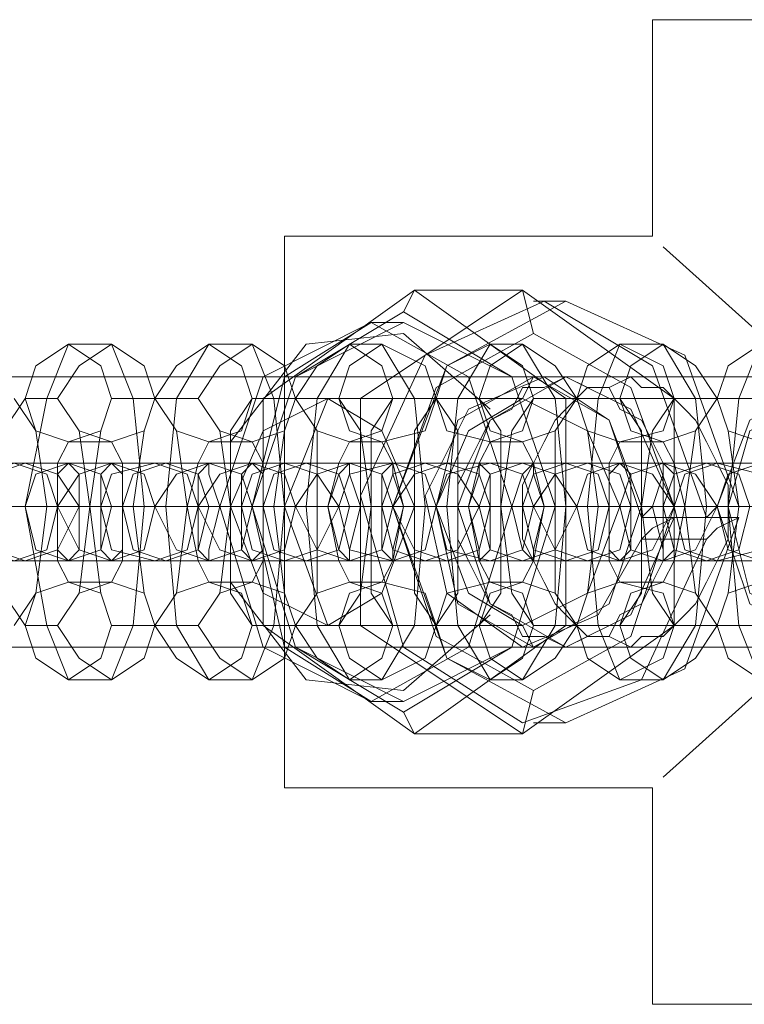
# Model space of a CAD drawing. Units: millimetres. Extents: x 37 to 7517, y 64 to 7548.
# Drawn here: x 3535 to 3579, y 3776 to 3836 of the extents above; entities that cross this region are included whole.
import ezdxf

# ---------------------------------------------------------------- set-up
doc = ezdxf.new("R2010")
doc.units = ezdxf.units.MM

# ---------------------------------------------------------------- blocks, each defined once
blk = doc.blocks.new('WMF0')
at = {"color": 7, "lineweight": 0}
for points in [[(10904.331, -5961.81), (10909.685, -5961.81), (10921.731, -5961.81), (10933.778, -5961.81), (10938.463, -5961.81)], [(10933.778, -5961.81), (10921.731, -5961.81), (10909.685, -5961.81), (10904.331, -5961.81)], [(10904.331, -5961.81), (10904.331, -5975.196)], [(10881.576, -6009.328), (10881.576, -6004.643), (10881.576, -5991.927), (10881.576, -5979.881), (10881.576, -5975.196)], [(10904.331, -5975.196), (10881.576, -5975.196)], [(10921.731, -5991.927), (10911.693, -5981.888), (10905, -5975.865)], [(10881.576, -5979.881), (10881.576, -5991.927), (10881.576, -6004.643), (10881.576, -6009.328)], [(10868.19, -6002.636), (10866.852, -5999.289), (10865.513, -5991.927), (10866.852, -5985.235), (10868.19, -5981.888)], [(10868.19, -5981.888), (10870.867, -5981.888)], [(10870.867, -5981.888), (10872.206, -5985.235), (10872.875, -5991.927), (10872.206, -5999.289), (10870.867, -6002.636)], [(10876.891, -6002.636), (10874.883, -5999.289), (10874.214, -5991.927), (10874.883, -5985.235), (10876.891, -5981.888)], [(10876.891, -5981.888), (10879.568, -5981.888)], [(10879.568, -5981.888), (10880.906, -5985.235), (10881.576, -5991.927), (10880.906, -5999.289), (10879.568, -6002.636)], [(10885.591, -6002.636), (10883.583, -5999.289), (10882.914, -5991.927), (10883.583, -5985.235), (10885.591, -5981.888)], [(10885.591, -5981.888), (10887.599, -5981.888)], [(10887.599, -5981.888), (10889.607, -5985.235), (10890.276, -5991.927), (10889.607, -5999.289), (10887.599, -6002.636)], [(10894.292, -6002.636), (10892.284, -5999.289), (10891.615, -5991.927), (10892.284, -5985.235), (10894.292, -5981.888)], [(10894.292, -5981.888), (10896.299, -5981.888)], [(10896.299, -5981.888), (10898.307, -5985.235), (10898.976, -5991.927), (10898.307, -5999.289), (10896.299, -6002.636)], [(10902.323, -6002.636), (10900.984, -5999.289), (10900.315, -5991.927), (10900.984, -5985.235), (10902.323, -5981.888)], [(10902.323, -5981.888), (10905, -5981.888)], [(10905, -5981.888), (10907.008, -5985.235), (10907.677, -5991.927), (10907.008, -5999.289), (10905, -6002.636)], [(10911.023, -6002.636), (10909.685, -5999.289), (10909.015, -5991.927), (10909.685, -5985.235), (10911.023, -5981.888)], [(10865.513, -5999.289), (10864.175, -5997.281), (10863.505, -5991.927), (10864.175, -5987.242), (10865.513, -5985.235)], [(10864.844, -5985.235), (10866.183, -5987.242), (10866.852, -5991.927), (10866.183, -5997.281), (10864.844, -5999.289)], [(10865.513, -5985.235), (10867.521, -5985.235)], [(10867.521, -5985.235), (10868.86, -5987.242), (10869.529, -5991.927), (10868.86, -5997.281), (10867.521, -5999.289)], [(10870.867, -5999.289), (10870.198, -5997.281), (10869.529, -5991.927), (10870.198, -5987.242), (10870.867, -5985.235)], [(10870.867, -5985.235), (10873.544, -5985.235)], [(10873.544, -5999.289), (10872.875, -5997.281), (10872.206, -5991.927), (10872.875, -5987.242), (10873.544, -5985.235)], [(10873.544, -5985.235), (10876.221, -5985.235)], [(10873.544, -5985.235), (10874.883, -5987.242), (10875.552, -5991.927), (10874.883, -5997.281), (10873.544, -5999.289)], [(10876.221, -5985.235), (10877.56, -5987.242), (10878.229, -5991.927), (10877.56, -5997.281), (10876.221, -5999.289)], [(10879.568, -5999.289), (10878.229, -5997.281), (10878.229, -5991.927), (10878.229, -5987.242), (10879.568, -5985.235)], [(10879.568, -5985.235), (10882.245, -5985.235)], [(10882.245, -5999.289), (10881.576, -5997.281), (10880.906, -5991.927), (10881.576, -5987.242), (10882.245, -5985.235)], [(10882.245, -5985.235), (10883.583, -5987.242), (10883.583, -5991.927), (10883.583, -5997.281), (10882.245, -5999.289)], [(10882.245, -5985.235), (10884.922, -5985.235)], [(10884.922, -5985.235), (10886.26, -5987.242), (10886.93, -5991.927), (10886.26, -5997.281), (10884.922, -5999.289)], [(10888.268, -5999.289), (10886.93, -5997.281), (10886.93, -5991.927), (10886.93, -5987.242), (10888.268, -5985.235)], [(10888.268, -5985.235), (10890.945, -5985.235)], [(10890.945, -5999.289), (10889.607, -5997.281), (10889.607, -5991.927), (10889.607, -5987.242), (10890.945, -5985.235)], [(10890.945, -5985.235), (10893.622, -5985.235)], [(10890.945, -5985.235), (10892.284, -5987.242), (10892.284, -5991.927), (10892.284, -5997.281), (10890.945, -5999.289)], [(10893.622, -5985.235), (10894.961, -5987.242), (10894.961, -5991.927), (10894.961, -5997.281), (10893.622, -5999.289)], [(10896.969, -5999.289), (10895.63, -5997.281), (10894.961, -5991.927), (10895.63, -5987.242), (10896.969, -5985.235)], [(10896.969, -5985.235), (10899.646, -5985.235)], [(10899.646, -5999.289), (10898.307, -5997.281), (10898.307, -5991.927), (10898.307, -5987.242), (10899.646, -5985.235)], [(10899.646, -5985.235), (10900.315, -5987.242), (10900.984, -5991.927), (10900.315, -5997.281), (10899.646, -5999.289)], [(10899.646, -5985.235), (10902.323, -5985.235)], [(10902.323, -5985.235), (10903.661, -5987.242), (10903.661, -5991.927), (10903.661, -5997.281), (10902.323, -5999.289)], [(10905.669, -5999.289), (10904.331, -5997.281), (10903.661, -5991.927), (10904.331, -5987.242), (10905.669, -5985.235)], [(10905.669, -5985.235), (10908.346, -5985.235)], [(10908.346, -5999.289), (10907.008, -5997.281), (10906.338, -5991.927), (10907.008, -5987.242), (10908.346, -5985.235)], [(10908.346, -5985.235), (10911.023, -5985.235)], [(10908.346, -5985.235), (10909.015, -5987.242), (10909.685, -5991.927), (10909.015, -5997.281), (10908.346, -5999.289)], [(10868.19, -5996.612), (10867.521, -5995.274), (10867.521, -5991.927), (10867.521, -5989.25), (10868.19, -5987.912)], [(10868.19, -5987.912), (10870.867, -5987.912)], [(10870.867, -5987.912), (10871.537, -5989.25), (10871.537, -5991.927), (10871.537, -5995.274), (10870.867, -5996.612)], [(10876.891, -5996.612), (10876.221, -5995.274), (10875.552, -5991.927), (10876.221, -5989.25), (10876.891, -5987.912)], [(10876.891, -5987.912), (10879.568, -5987.912)], [(10879.568, -5987.912), (10880.237, -5989.25), (10880.237, -5991.927), (10880.237, -5995.274), (10879.568, -5996.612)], [(10885.591, -5996.612), (10884.922, -5995.274), (10884.253, -5991.927), (10884.922, -5989.25), (10885.591, -5987.912)], [(10885.591, -5987.912), (10887.599, -5987.912)], [(10887.599, -5987.912), (10888.268, -5989.25), (10888.938, -5991.927), (10888.268, -5995.274), (10887.599, -5996.612)], [(10894.292, -5996.612), (10893.622, -5995.274), (10892.953, -5991.927), (10893.622, -5989.25), (10894.292, -5987.912)], [(10894.292, -5987.912), (10896.299, -5987.912)], [(10896.299, -5987.912), (10896.969, -5989.25), (10897.638, -5991.927), (10896.969, -5995.274), (10896.299, -5996.612)], [(10902.323, -5996.612), (10901.654, -5995.274), (10901.654, -5991.927), (10901.654, -5989.25), (10902.323, -5987.912)], [(10902.323, -5987.912), (10905, -5987.912)], [(10905, -5987.912), (10905.669, -5989.25), (10906.338, -5991.927), (10905.669, -5995.274), (10905, -5996.612)], [(10856.813, -5989.25), (10858.151, -5989.25), (10862.167, -5989.25), (10867.521, -5989.25), (10870.867, -5989.25)], [(10873.544, -5989.25), (10872.206, -5989.25), (10868.19, -5989.25), (10862.836, -5989.25), (10859.49, -5989.25)], [(10865.513, -5989.25), (10866.183, -5989.25), (10870.867, -5989.25), (10876.221, -5989.25), (10879.568, -5989.25)], [(10868.19, -5989.25), (10865.513, -5989.25)], [(10881.576, -5989.25), (10880.906, -5989.25), (10876.891, -5989.25), (10871.537, -5989.25), (10868.19, -5989.25)], [(10870.867, -5989.25), (10873.544, -5989.25)], [(10874.214, -5989.25), (10874.883, -5989.25), (10879.568, -5989.25), (10884.922, -5989.25), (10888.268, -5989.25)], [(10876.891, -5989.25), (10874.214, -5989.25)], [(10890.276, -5989.25), (10889.607, -5989.25), (10885.591, -5989.25), (10880.237, -5989.25), (10876.891, -5989.25)], [(10879.568, -5989.25), (10881.576, -5989.25)], [(10882.914, -5989.25), (10883.583, -5989.25), (10888.268, -5989.25), (10893.622, -5989.25), (10896.299, -5989.25)], [(10885.591, -5989.25), (10882.914, -5989.25)], [(10882.914, -5989.25), (10883.583, -5989.25), (10888.268, -5989.25), (10893.622, -5989.25), (10896.299, -5989.25)], [(10885.591, -5989.25), (10882.914, -5989.25)], [(10898.976, -5989.25), (10898.307, -5989.25), (10893.622, -5989.25), (10888.268, -5989.25), (10885.591, -5989.25)], [(10898.976, -5989.25), (10898.307, -5989.25), (10893.622, -5989.25), (10888.268, -5989.25), (10885.591, -5989.25)], [(10888.268, -5989.25), (10890.276, -5989.25)], [(10891.615, -5989.25), (10892.284, -5989.25), (10896.969, -5989.25), (10901.654, -5989.25), (10905, -5989.25)], [(10894.292, -5989.25), (10891.615, -5989.25)], [(10907.677, -5989.25), (10907.008, -5989.25), (10902.323, -5989.25), (10896.969, -5989.25), (10894.292, -5989.25)], [(10896.299, -5989.25), (10898.976, -5989.25)], [(10896.299, -5989.25), (10898.976, -5989.25)], [(10900.315, -5989.25), (10900.984, -5989.25), (10905, -5989.25), (10910.354, -5989.25), (10913.7, -5989.25)], [(10902.323, -5989.25), (10900.315, -5989.25)], [(10916.377, -5989.25), (10915.708, -5989.25), (10911.023, -5989.25), (10905.669, -5989.25), (10902.323, -5989.25)], [(10905, -5989.25), (10907.677, -5989.25)], [(10908.346, -5989.25), (10909.685, -5989.25), (10913.7, -5989.25), (10919.054, -5989.25), (10922.401, -5989.25)], [(10911.023, -5989.25), (10908.346, -5989.25)], [(10867.521, -5991.927), (10866.183, -5991.927), (10860.159, -5991.927), (10852.797, -5991.927), (10848.112, -5991.927)], [(10854.136, -5991.927), (10855.474, -5991.927), (10861.498, -5991.927), (10868.86, -5991.927), (10873.544, -5991.927)], [(10876.221, -5991.927), (10874.883, -5991.927), (10868.86, -5991.927), (10861.498, -5991.927), (10856.813, -5991.927)], [(10860.159, -5991.927), (10862.836, -5991.927), (10866.183, -5991.927), (10867.521, -5991.927)], [(10866.852, -5991.927), (10866.183, -5991.927), (10863.505, -5991.927), (10861.498, -5991.927), (10860.828, -5991.927)], [(10861.498, -5991.927), (10863.505, -5991.927), (10866.183, -5991.927), (10866.852, -5991.927)], [(10870.198, -5991.927), (10869.529, -5991.927), (10867.521, -5991.927), (10864.175, -5991.927), (10862.167, -5991.927)], [(10862.836, -5991.927), (10864.175, -5991.927), (10870.198, -5991.927), (10877.56, -5991.927), (10882.245, -5991.927)], [(10865.513, -5991.927), (10862.836, -5991.927)], [(10863.505, -5991.927), (10864.175, -5991.927), (10866.852, -5991.927), (10868.86, -5991.927), (10869.529, -5991.927)], [(10868.86, -5991.927), (10866.852, -5991.927), (10864.175, -5991.927), (10863.505, -5991.927)], [(10864.844, -5991.927), (10867.521, -5991.927)], [(10884.922, -5991.927), (10883.583, -5991.927), (10877.56, -5991.927), (10869.529, -5991.927), (10865.513, -5991.927)], [(10867.521, -5991.927), (10870.198, -5991.927)], [(10868.86, -5991.927), (10871.537, -5991.927), (10874.883, -5991.927), (10876.221, -5991.927)], [(10870.867, -5991.927), (10868.86, -5991.927)], [(10875.552, -5991.927), (10874.214, -5991.927), (10872.206, -5991.927), (10870.198, -5991.927), (10869.529, -5991.927)], [(10870.198, -5991.927), (10872.206, -5991.927), (10874.214, -5991.927), (10875.552, -5991.927)], [(10878.899, -5991.927), (10878.229, -5991.927), (10876.221, -5991.927), (10872.875, -5991.927), (10870.867, -5991.927)], [(10871.537, -5991.927), (10872.206, -5991.927), (10878.899, -5991.927), (10886.26, -5991.927), (10890.945, -5991.927)], [(10873.544, -5991.927), (10871.537, -5991.927)], [(10872.206, -5991.927), (10872.875, -5991.927), (10874.883, -5991.927), (10877.56, -5991.927), (10878.229, -5991.927)], [(10877.56, -5991.927), (10874.883, -5991.927), (10872.875, -5991.927), (10872.206, -5991.927)], [(10893.622, -5991.927), (10892.284, -5991.927), (10886.26, -5991.927), (10878.229, -5991.927), (10873.544, -5991.927)], [(10873.544, -5991.927), (10876.221, -5991.927)], [(10876.221, -5991.927), (10878.899, -5991.927)], [(10876.891, -5991.927), (10877.56, -5991.927), (10880.237, -5991.927), (10882.914, -5991.927), (10884.922, -5991.927)], [(10879.568, -5991.927), (10876.891, -5991.927)], [(10884.253, -5991.927), (10882.914, -5991.927), (10880.906, -5991.927), (10878.899, -5991.927), (10878.229, -5991.927)], [(10878.899, -5991.927), (10880.906, -5991.927), (10882.914, -5991.927), (10884.253, -5991.927)], [(10887.599, -5991.927), (10886.93, -5991.927), (10884.253, -5991.927), (10881.576, -5991.927), (10879.568, -5991.927)], [(10880.237, -5991.927), (10880.906, -5991.927), (10887.599, -5991.927), (10894.961, -5991.927), (10899.646, -5991.927)], [(10882.245, -5991.927), (10880.237, -5991.927)], [(10880.237, -5991.927), (10880.906, -5991.927), (10887.599, -5991.927), (10894.961, -5991.927), (10899.646, -5991.927)], [(10882.245, -5991.927), (10880.237, -5991.927)], [(10880.906, -5991.927), (10881.576, -5991.927), (10883.583, -5991.927), (10885.591, -5991.927), (10886.93, -5991.927)], [(10885.591, -5991.927), (10883.583, -5991.927), (10881.576, -5991.927), (10880.906, -5991.927)], [(10921.731, -5991.927), (10881.576, -5991.927)], [(10921.731, -5991.927), (10881.576, -5991.927)], [(10901.654, -5991.927), (10900.984, -5991.927), (10894.292, -5991.927), (10886.93, -5991.927), (10882.245, -5991.927)], [(10901.654, -5991.927), (10900.984, -5991.927), (10894.292, -5991.927), (10886.93, -5991.927), (10882.245, -5991.927)], [(10882.245, -5991.927), (10884.922, -5991.927)], [(10884.922, -5991.927), (10887.599, -5991.927)], [(10885.591, -5991.927), (10886.26, -5991.927), (10888.938, -5991.927), (10891.615, -5991.927), (10893.622, -5991.927)], [(10888.268, -5991.927), (10885.591, -5991.927)], [(10885.591, -5991.927), (10886.26, -5991.927), (10888.938, -5991.927), (10891.615, -5991.927), (10893.622, -5991.927)], [(10888.268, -5991.927), (10885.591, -5991.927)], [(10892.284, -5991.927), (10891.615, -5991.927), (10889.607, -5991.927), (10887.599, -5991.927), (10886.26, -5991.927)], [(10887.599, -5991.927), (10889.607, -5991.927), (10891.615, -5991.927), (10892.284, -5991.927)], [(10888.268, -5991.927), (10889.607, -5991.927), (10895.63, -5991.927), (10903.661, -5991.927), (10908.346, -5991.927)], [(10890.945, -5991.927), (10888.268, -5991.927)], [(10896.299, -5991.927), (10895.63, -5991.927), (10892.953, -5991.927), (10890.276, -5991.927), (10888.268, -5991.927)], [(10896.299, -5991.927), (10895.63, -5991.927), (10892.953, -5991.927), (10890.276, -5991.927), (10888.268, -5991.927)], [(10889.607, -5991.927), (10890.276, -5991.927), (10892.284, -5991.927), (10894.292, -5991.927), (10895.63, -5991.927)], [(10894.292, -5991.927), (10892.284, -5991.927), (10890.276, -5991.927), (10889.607, -5991.927)], [(10910.354, -5991.927), (10909.685, -5991.927), (10902.992, -5991.927), (10895.63, -5991.927), (10890.945, -5991.927)], [(10890.945, -5991.927), (10893.622, -5991.927)], [(10893.622, -5991.927), (10896.299, -5991.927)], [(10893.622, -5991.927), (10896.299, -5991.927)], [(10894.292, -5991.927), (10894.961, -5991.927), (10897.638, -5991.927), (10900.315, -5991.927), (10902.323, -5991.927)], [(10896.969, -5991.927), (10894.292, -5991.927)], [(10900.984, -5991.927), (10900.315, -5991.927), (10898.307, -5991.927), (10896.299, -5991.927), (10894.961, -5991.927)], [(10896.299, -5991.927), (10898.307, -5991.927), (10900.315, -5991.927), (10900.984, -5991.927)], [(10905, -5991.927), (10904.331, -5991.927), (10901.654, -5991.927), (10898.976, -5991.927), (10896.969, -5991.927)], [(10896.969, -5991.927), (10898.307, -5991.927), (10904.331, -5991.927), (10912.362, -5991.927), (10916.377, -5991.927)], [(10899.646, -5991.927), (10896.969, -5991.927)], [(10897.638, -5991.927), (10898.976, -5991.927), (10900.984, -5991.927), (10902.992, -5991.927), (10903.661, -5991.927)], [(10902.992, -5991.927), (10900.984, -5991.927), (10898.976, -5991.927), (10897.638, -5991.927)], [(10919.054, -5991.927), (10917.716, -5991.927), (10911.693, -5991.927), (10904.331, -5991.927), (10899.646, -5991.927)], [(10899.646, -5991.927), (10901.654, -5991.927)], [(10899.646, -5991.927), (10901.654, -5991.927)], [(10902.323, -5991.927), (10905, -5991.927)], [(10902.992, -5991.927), (10903.661, -5991.927), (10905.669, -5991.927), (10909.015, -5991.927), (10911.023, -5991.927)], [(10905.669, -5991.927), (10902.992, -5991.927)], [(10909.685, -5991.927), (10909.015, -5991.927), (10907.008, -5991.927), (10904.331, -5991.927), (10903.661, -5991.927)], [(10904.331, -5991.927), (10907.008, -5991.927), (10909.015, -5991.927), (10909.685, -5991.927)], [(10921.731, -5991.927), (10911.693, -6002.636), (10905, -6008.659)], [(10913.031, -5991.927), (10910.354, -5991.927), (10907.008, -5991.927), (10905.669, -5991.927)], [(10905.669, -5991.927), (10907.008, -5991.927), (10913.031, -5991.927), (10921.062, -5991.927), (10925.078, -5991.927)], [(10908.346, -5991.927), (10905.669, -5991.927)], [(10906.338, -5991.927), (10907.677, -5991.927), (10909.685, -5991.927), (10911.693, -5991.927), (10912.362, -5991.927)], [(10911.693, -5991.927), (10909.685, -5991.927), (10907.677, -5991.927), (10906.338, -5991.927)], [(10908.346, -5991.927), (10910.354, -5991.927)], [(10927.755, -5991.927), (10926.416, -5991.927), (10920.393, -5991.927), (10913.031, -5991.927), (10908.346, -5991.927)], [(10856.813, -5995.274), (10858.151, -5995.274), (10862.167, -5995.274), (10867.521, -5995.274), (10870.867, -5995.274)], [(10873.544, -5995.274), (10872.206, -5995.274), (10868.19, -5995.274), (10862.836, -5995.274), (10859.49, -5995.274)], [(10865.513, -5995.274), (10866.183, -5995.274), (10870.867, -5995.274), (10876.221, -5995.274), (10879.568, -5995.274)], [(10868.19, -5995.274), (10865.513, -5995.274)], [(10881.576, -5995.274), (10880.906, -5995.274), (10876.891, -5995.274), (10871.537, -5995.274), (10868.19, -5995.274)], [(10870.867, -5995.274), (10873.544, -5995.274)], [(10874.214, -5995.274), (10874.883, -5995.274), (10879.568, -5995.274), (10884.922, -5995.274), (10888.268, -5995.274)], [(10876.891, -5995.274), (10874.214, -5995.274)], [(10890.276, -5995.274), (10889.607, -5995.274), (10885.591, -5995.274), (10880.237, -5995.274), (10876.891, -5995.274)], [(10879.568, -5995.274), (10881.576, -5995.274)], [(10882.914, -5995.274), (10883.583, -5995.274), (10888.268, -5995.274), (10893.622, -5995.274), (10896.299, -5995.274)], [(10885.591, -5995.274), (10882.914, -5995.274)], [(10882.914, -5995.274), (10883.583, -5995.274), (10888.268, -5995.274), (10893.622, -5995.274), (10896.299, -5995.274)], [(10885.591, -5995.274), (10882.914, -5995.274)], [(10898.976, -5995.274), (10898.307, -5995.274), (10893.622, -5995.274), (10888.268, -5995.274), (10885.591, -5995.274)], [(10898.976, -5995.274), (10898.307, -5995.274), (10893.622, -5995.274), (10888.268, -5995.274), (10885.591, -5995.274)], [(10888.268, -5995.274), (10890.276, -5995.274)], [(10891.615, -5995.274), (10892.284, -5995.274), (10896.969, -5995.274), (10901.654, -5995.274), (10905, -5995.274)], [(10894.292, -5995.274), (10891.615, -5995.274)], [(10907.677, -5995.274), (10907.008, -5995.274), (10902.323, -5995.274), (10896.969, -5995.274), (10894.292, -5995.274)], [(10896.299, -5995.274), (10898.976, -5995.274)], [(10896.299, -5995.274), (10898.976, -5995.274)], [(10900.315, -5995.274), (10900.984, -5995.274), (10905, -5995.274), (10910.354, -5995.274), (10913.7, -5995.274)], [(10902.323, -5995.274), (10900.315, -5995.274)], [(10916.377, -5995.274), (10915.708, -5995.274), (10911.023, -5995.274), (10905.669, -5995.274), (10902.323, -5995.274)], [(10905, -5995.274), (10907.677, -5995.274)], [(10908.346, -5995.274), (10909.685, -5995.274), (10913.7, -5995.274), (10919.054, -5995.274), (10922.401, -5995.274)], [(10911.023, -5995.274), (10908.346, -5995.274)], [(10870.867, -5996.612), (10868.19, -5996.612)], [(10879.568, -5996.612), (10876.891, -5996.612)], [(10887.599, -5996.612), (10885.591, -5996.612)], [(10896.299, -5996.612), (10894.292, -5996.612)], [(10905, -5996.612), (10902.323, -5996.612)], [(10867.521, -5999.289), (10865.513, -5999.289)], [(10873.544, -5999.289), (10870.867, -5999.289)], [(10876.221, -5999.289), (10873.544, -5999.289)], [(10882.245, -5999.289), (10879.568, -5999.289)], [(10884.922, -5999.289), (10882.245, -5999.289)], [(10890.945, -5999.289), (10888.268, -5999.289)], [(10893.622, -5999.289), (10890.945, -5999.289)], [(10899.646, -5999.289), (10896.969, -5999.289)], [(10902.323, -5999.289), (10899.646, -5999.289)], [(10908.346, -5999.289), (10905.669, -5999.289)], [(10911.023, -5999.289), (10908.346, -5999.289)], [(10870.867, -6002.636), (10868.19, -6002.636)], [(10879.568, -6002.636), (10876.891, -6002.636)], [(10887.599, -6002.636), (10885.591, -6002.636)], [(10896.299, -6002.636), (10894.292, -6002.636)], [(10905, -6002.636), (10902.323, -6002.636)], [(10904.331, -6009.328), (10881.576, -6009.328)], [(10904.331, -6009.328), (10904.331, -6022.713)], [(10938.463, -6022.713), (10933.778, -6022.713), (10921.731, -6022.713), (10909.685, -6022.713), (10904.331, -6022.713)], [(10909.685, -6022.713), (10921.731, -6022.713), (10933.778, -6022.713), (10938.463, -6022.713)]]:
    blk.add_lwpolyline(points, dxfattribs=at)
at = {"color": 251, "lineweight": 0}
for points in [[(10889.607, -6005.982), (10898.976, -5999.289), (10898.976, -5985.235), (10889.607, -5978.542), (10880.237, -5985.235), (10880.237, -5999.289), (10889.607, -6005.982)], [(10896.299, -6005.982), (10886.26, -5999.289), (10886.26, -5985.235), (10896.299, -5978.542), (10905.669, -5985.235), (10905.669, -5999.289), (10896.299, -6005.982)], [(10888.938, -5979.881), (10895.63, -5983.896), (10898.307, -5991.927), (10895.63, -6000.628), (10888.938, -6004.643), (10882.245, -6000.628), (10879.568, -5991.927), (10882.245, -5983.896), (10888.938, -5979.881)], [(10888.938, -5980.55), (10895.63, -5983.896), (10898.307, -5991.927), (10895.63, -6000.628), (10888.938, -6003.974), (10882.245, -6000.628), (10879.568, -5991.927), (10882.245, -5983.896), (10888.938, -5980.55)], [(10896.969, -5981.219), (10902.992, -5984.565), (10905.669, -5991.927), (10902.992, -5999.958), (10896.969, -6003.305), (10890.945, -5999.958), (10888.268, -5991.927), (10890.945, -5984.565), (10896.969, -5981.219)], [(10896.969, -6000.628), (10901.654, -5997.951), (10903.661, -5991.927), (10901.654, -5986.573), (10896.969, -5983.896), (10892.284, -5986.573), (10890.945, -5991.927), (10892.284, -5997.951), (10896.969, -6000.628)], [(10915.039, -6000.628), (10919.724, -5997.951), (10921.062, -5991.927), (10919.724, -5986.573), (10915.039, -5983.896), (10910.354, -5986.573), (10908.346, -5991.927), (10910.354, -5997.951), (10915.039, -6000.628)], [(10884.253, -5985.235), (10887.599, -5987.242), (10889.607, -5991.927), (10887.599, -5997.281), (10884.253, -5999.289), (10880.237, -5997.281), (10878.229, -5991.927), (10880.237, -5987.242), (10884.253, -5985.235)], [(10896.299, -5999.289), (10900.315, -5997.281), (10902.323, -5991.927), (10900.315, -5987.242), (10896.299, -5985.235), (10892.953, -5987.242), (10890.945, -5991.927), (10892.953, -5997.281), (10896.299, -5999.289)], [(10914.37, -5999.289), (10917.716, -5997.281), (10919.724, -5991.927), (10917.716, -5987.242), (10914.37, -5985.235), (10910.354, -5987.242), (10909.015, -5991.927), (10910.354, -5997.281), (10914.37, -5999.289)]]:
    blk.add_lwpolyline(points, close=True, dxfattribs=at)
for points in [[(10888.938, -5979.881), (10889.607, -5978.542)], [(10889.607, -5978.542), (10896.299, -5978.542)], [(10896.299, -5978.542), (10896.969, -5981.219)], [(10907.677, -5993.935), (10903.661, -6002.636), (10896.299, -6005.313), (10888.938, -6000.628), (10886.26, -5991.258), (10890.276, -5982.558), (10897.638, -5979.211), (10904.331, -5983.227), (10907.677, -5992.597)], [(10909.685, -5992.597), (10906.338, -6001.966), (10898.976, -6005.313), (10891.615, -6001.297), (10888.268, -5991.927), (10891.615, -5983.227), (10898.976, -5979.211), (10906.338, -5982.558), (10909.685, -5991.927)], [(10896.969, -5979.211), (10898.976, -5979.211)], [(10886.93, -6003.974), (10880.237, -6000.628), (10877.56, -5991.927), (10880.237, -5983.896), (10886.93, -5980.55)], [(10886.93, -6003.974), (10881.576, -6000.628), (10879.568, -5991.927), (10881.576, -5983.896), (10886.93, -5980.55)], [(10886.93, -5980.55), (10892.953, -5983.896), (10895.63, -5991.927)], [(10886.93, -5980.55), (10888.938, -5980.55)], [(10894.292, -5998.62), (10888.938, -6003.305), (10882.914, -6002.636), (10878.229, -5996.612), (10878.229, -5987.912), (10882.914, -5981.888), (10888.938, -5981.219), (10894.292, -5985.904)], [(10880.237, -5983.896), (10878.899, -5983.896), (10881.576, -5983.896), (10887.599, -5983.896), (10892.953, -5983.896)], [(10903.661, -5993.935), (10900.984, -5998.62), (10896.299, -6000.628), (10891.615, -5997.281), (10890.276, -5991.258), (10892.953, -5985.904), (10897.638, -5983.896), (10901.654, -5986.573), (10903.661, -5992.597)], [(10905.669, -5992.597), (10902.992, -5998.62), (10898.976, -6000.628), (10894.292, -5997.951), (10892.284, -5991.927), (10894.292, -5986.573), (10898.976, -5983.896), (10902.992, -5985.904), (10905.669, -5991.927)], [(10896.969, -5983.896), (10896.299, -5985.235)], [(10896.969, -5983.896), (10898.976, -5983.896)], [(10880.237, -5985.235), (10886.26, -5985.235)], [(10881.576, -5991.927), (10884.253, -5985.235)], [(10884.253, -5985.235), (10896.299, -5985.235)], [(10898.976, -5985.235), (10905.669, -5985.235)], [(10877.56, -5991.927), (10875.552, -5991.927), (10879.568, -5991.927), (10888.268, -5991.927), (10895.63, -5991.927)], [(10877.56, -5991.927), (10879.568, -5991.927)], [(10878.229, -5991.927), (10890.945, -5991.927)], [(10881.576, -5991.927), (10878.229, -5991.927)], [(10881.576, -5991.927), (10889.607, -5991.927)], [(10881.576, -5991.927), (10884.253, -5999.289)], [(10886.26, -5991.927), (10888.268, -5991.927)], [(10895.63, -5991.927), (10892.953, -6000.628), (10886.93, -6003.974)], [(10886.93, -5991.927), (10888.268, -5991.927)], [(10889.607, -5991.927), (10902.323, -5991.927)], [(10890.276, -5991.927), (10892.284, -5991.927)], [(10895.63, -5991.927), (10898.307, -5991.927)], [(10903.661, -5991.927), (10902.323, -5991.927)], [(10905.669, -5991.927), (10904.331, -5991.927), (10903.661, -5992.597)], [(10909.685, -5991.927), (10905.669, -5991.927)], [(10906.338, -5991.927), (10905.669, -5991.927)], [(10907.677, -5992.597), (10908.346, -5991.927), (10909.685, -5991.927)], [(10903.661, -5993.935), (10904.331, -5993.266), (10905.669, -5992.597)], [(10903.661, -5992.597), (10907.677, -5992.597)], [(10905.669, -5992.597), (10909.685, -5992.597)], [(10909.685, -5992.597), (10908.346, -5993.266), (10907.677, -5993.935)], [(10907.677, -5993.935), (10903.661, -5993.935)], [(10880.237, -5999.289), (10886.26, -5999.289)], [(10884.253, -5999.289), (10896.299, -5999.289)], [(10896.969, -6000.628), (10896.299, -5999.289)], [(10898.976, -5999.289), (10905.669, -5999.289)], [(10880.237, -6000.628), (10878.899, -6000.628), (10881.576, -6000.628), (10887.599, -6000.628), (10892.953, -6000.628)], [(10896.969, -6000.628), (10898.976, -6000.628)], [(10896.299, -6005.982), (10896.969, -6003.305)], [(10886.93, -6003.974), (10888.938, -6003.974)], [(10888.938, -6004.643), (10889.607, -6005.982)], [(10896.969, -6005.313), (10898.976, -6005.313)], [(10896.299, -6005.982), (10889.607, -6005.982)]]:
    blk.add_lwpolyline(points, dxfattribs=at)
at = {"color": 7, "lineweight": 0}
for points in [[(10868.19, -5987.912), (10866.183, -5987.242), (10865.513, -5985.235), (10866.183, -5983.227), (10868.19, -5981.888), (10870.198, -5983.227), (10870.867, -5985.235), (10870.198, -5987.242), (10868.19, -5987.912)], [(10870.867, -5987.912), (10868.86, -5987.242), (10867.521, -5985.235), (10868.86, -5983.227), (10870.867, -5981.888), (10872.875, -5983.227), (10873.544, -5985.235), (10872.875, -5987.242), (10870.867, -5987.912)], [(10876.891, -5987.912), (10874.883, -5987.242), (10873.544, -5985.235), (10874.883, -5983.227), (10876.891, -5981.888), (10878.899, -5983.227), (10879.568, -5985.235), (10878.899, -5987.242), (10876.891, -5987.912)], [(10879.568, -5987.912), (10877.56, -5987.242), (10876.221, -5985.235), (10877.56, -5983.227), (10879.568, -5981.888), (10881.576, -5983.227), (10882.245, -5985.235), (10881.576, -5987.242), (10879.568, -5987.912)], [(10885.591, -5987.912), (10883.583, -5987.242), (10882.245, -5985.235), (10883.583, -5983.227), (10885.591, -5981.888), (10887.599, -5983.227), (10888.268, -5985.235), (10887.599, -5987.242), (10885.591, -5987.912)], [(10887.599, -5987.912), (10885.591, -5987.242), (10884.922, -5985.235), (10885.591, -5983.227), (10887.599, -5981.888), (10890.276, -5983.227), (10890.945, -5985.235), (10890.276, -5987.242), (10887.599, -5987.912)], [(10894.292, -5987.912), (10891.615, -5987.242), (10890.945, -5985.235), (10891.615, -5983.227), (10894.292, -5981.888), (10896.299, -5983.227), (10896.969, -5985.235), (10896.299, -5987.242), (10894.292, -5987.912)], [(10896.299, -5987.912), (10894.292, -5987.242), (10893.622, -5985.235), (10894.292, -5983.227), (10896.299, -5981.888), (10898.307, -5983.227), (10899.646, -5985.235), (10898.307, -5987.242), (10896.299, -5987.912)], [(10902.323, -5987.912), (10900.315, -5987.242), (10899.646, -5985.235), (10900.315, -5983.227), (10902.323, -5981.888), (10905, -5983.227), (10905.669, -5985.235), (10905, -5987.242), (10902.323, -5987.912)], [(10905, -5987.912), (10902.992, -5987.242), (10902.323, -5985.235), (10902.992, -5983.227), (10905, -5981.888), (10907.008, -5983.227), (10908.346, -5985.235), (10907.008, -5987.242), (10905, -5987.912)], [(10911.023, -5987.912), (10909.015, -5987.242), (10908.346, -5985.235), (10909.015, -5983.227), (10911.023, -5981.888), (10913.031, -5983.227), (10914.37, -5985.235), (10913.031, -5987.242), (10911.023, -5987.912)], [(10864.844, -5995.274), (10862.836, -5994.604), (10861.498, -5991.927), (10862.836, -5989.92), (10864.844, -5989.25), (10866.852, -5989.92), (10867.521, -5991.927), (10866.852, -5994.604), (10864.844, -5995.274)], [(10865.513, -5989.25), (10863.505, -5989.92), (10862.836, -5991.927), (10863.505, -5994.604), (10865.513, -5995.274), (10867.521, -5994.604), (10868.86, -5991.927), (10867.521, -5989.92), (10865.513, -5989.25)], [(10868.19, -5989.25), (10866.183, -5989.92), (10865.513, -5991.927), (10866.183, -5994.604), (10868.19, -5995.274), (10870.198, -5994.604), (10870.867, -5991.927), (10870.198, -5989.92), (10868.19, -5989.25)], [(10870.867, -5995.274), (10868.86, -5994.604), (10867.521, -5991.927), (10868.86, -5989.92), (10870.867, -5989.25), (10872.875, -5989.92), (10873.544, -5991.927), (10872.875, -5994.604), (10870.867, -5995.274)], [(10868.19, -5995.274), (10868.86, -5994.604), (10868.86, -5991.927), (10868.86, -5989.92), (10868.19, -5989.25), (10867.521, -5989.92), (10867.521, -5991.927), (10867.521, -5994.604), (10868.19, -5995.274)], [(10870.867, -5989.25), (10871.537, -5989.92), (10871.537, -5991.927), (10871.537, -5994.604), (10870.867, -5995.274), (10870.198, -5994.604), (10870.198, -5991.927), (10870.198, -5989.92), (10870.867, -5989.25)], [(10873.544, -5995.274), (10870.867, -5994.604), (10870.198, -5991.927), (10870.867, -5989.92), (10873.544, -5989.25), (10875.552, -5989.92), (10876.221, -5991.927), (10875.552, -5994.604), (10873.544, -5995.274)], [(10874.214, -5989.25), (10872.206, -5989.92), (10871.537, -5991.927), (10872.206, -5994.604), (10874.214, -5995.274), (10876.221, -5994.604), (10876.891, -5991.927), (10876.221, -5989.92), (10874.214, -5989.25)], [(10876.891, -5989.25), (10874.883, -5989.92), (10873.544, -5991.927), (10874.883, -5994.604), (10876.891, -5995.274), (10878.899, -5994.604), (10879.568, -5991.927), (10878.899, -5989.92), (10876.891, -5989.25)], [(10879.568, -5995.274), (10877.56, -5994.604), (10876.221, -5991.927), (10877.56, -5989.92), (10879.568, -5989.25), (10881.576, -5989.92), (10882.245, -5991.927), (10881.576, -5994.604), (10879.568, -5995.274)], [(10876.891, -5995.274), (10876.891, -5994.604), (10877.56, -5991.927), (10876.891, -5989.92), (10876.891, -5989.25), (10876.221, -5989.92), (10876.221, -5991.927), (10876.221, -5994.604), (10876.891, -5995.274)], [(10879.568, -5989.25), (10880.237, -5989.92), (10880.237, -5991.927), (10880.237, -5994.604), (10879.568, -5995.274), (10878.899, -5994.604), (10878.899, -5991.927), (10878.899, -5989.92), (10879.568, -5989.25)], [(10881.576, -5995.274), (10879.568, -5994.604), (10878.899, -5991.927), (10879.568, -5989.92), (10881.576, -5989.25), (10883.583, -5989.92), (10884.922, -5991.927), (10883.583, -5994.604), (10881.576, -5995.274)], [(10882.914, -5989.25), (10880.906, -5989.92), (10880.237, -5991.927), (10880.906, -5994.604), (10882.914, -5995.274), (10884.922, -5994.604), (10885.591, -5991.927), (10884.922, -5989.92), (10882.914, -5989.25)], [(10882.914, -5989.25), (10880.906, -5989.92), (10880.237, -5991.927), (10880.906, -5994.604), (10882.914, -5995.274), (10884.922, -5994.604), (10885.591, -5991.927), (10884.922, -5989.92), (10882.914, -5989.25)], [(10885.591, -5989.25), (10883.583, -5989.92), (10882.245, -5991.927), (10883.583, -5994.604), (10885.591, -5995.274), (10887.599, -5994.604), (10888.268, -5991.927), (10887.599, -5989.92), (10885.591, -5989.25)], [(10885.591, -5989.25), (10883.583, -5989.92), (10882.245, -5991.927), (10883.583, -5994.604), (10885.591, -5995.274), (10887.599, -5994.604), (10888.268, -5991.927), (10887.599, -5989.92), (10885.591, -5989.25)], [(10885.591, -5995.274), (10885.591, -5994.604), (10886.26, -5991.927), (10885.591, -5989.92), (10885.591, -5989.25), (10884.922, -5989.92), (10884.253, -5991.927), (10884.922, -5994.604), (10885.591, -5995.274)], [(10888.268, -5995.274), (10885.591, -5994.604), (10884.922, -5991.927), (10885.591, -5989.92), (10888.268, -5989.25), (10890.276, -5989.92), (10890.945, -5991.927), (10890.276, -5994.604), (10888.268, -5995.274)], [(10888.268, -5989.25), (10888.268, -5989.92), (10888.938, -5991.927), (10888.268, -5994.604), (10888.268, -5995.274), (10887.599, -5994.604), (10887.599, -5991.927), (10887.599, -5989.92), (10888.268, -5989.25)], [(10888.268, -5989.25), (10888.268, -5989.92), (10888.938, -5991.927), (10888.268, -5994.604), (10888.268, -5995.274), (10887.599, -5994.604), (10887.599, -5991.927), (10887.599, -5989.92), (10888.268, -5989.25)], [(10890.276, -5995.274), (10888.268, -5994.604), (10887.599, -5991.927), (10888.268, -5989.92), (10890.276, -5989.25), (10892.284, -5989.92), (10893.622, -5991.927), (10892.284, -5994.604), (10890.276, -5995.274)], [(10891.615, -5989.25), (10889.607, -5989.92), (10888.268, -5991.927), (10889.607, -5994.604), (10891.615, -5995.274), (10893.622, -5994.604), (10894.292, -5991.927), (10893.622, -5989.92), (10891.615, -5989.25)], [(10894.292, -5989.25), (10891.615, -5989.92), (10890.945, -5991.927), (10891.615, -5994.604), (10894.292, -5995.274), (10896.299, -5994.604), (10896.969, -5991.927), (10896.299, -5989.92), (10894.292, -5989.25)], [(10893.622, -5995.274), (10894.292, -5994.604), (10894.292, -5991.927), (10894.292, -5989.92), (10893.622, -5989.25), (10893.622, -5989.92), (10892.953, -5991.927), (10893.622, -5994.604), (10893.622, -5995.274)], [(10893.622, -5995.274), (10894.292, -5994.604), (10894.292, -5991.927), (10894.292, -5989.92), (10893.622, -5989.25), (10893.622, -5989.92), (10892.953, -5991.927), (10893.622, -5994.604), (10893.622, -5995.274)], [(10896.299, -5995.274), (10894.292, -5994.604), (10893.622, -5991.927), (10894.292, -5989.92), (10896.299, -5989.25), (10898.307, -5989.92), (10899.646, -5991.927), (10898.307, -5994.604), (10896.299, -5995.274)], [(10896.299, -5995.274), (10894.292, -5994.604), (10893.622, -5991.927), (10894.292, -5989.92), (10896.299, -5989.25), (10898.307, -5989.92), (10899.646, -5991.927), (10898.307, -5994.604), (10896.299, -5995.274)], [(10896.969, -5989.25), (10896.969, -5989.92), (10897.638, -5991.927), (10896.969, -5994.604), (10896.969, -5995.274), (10896.299, -5994.604), (10895.63, -5991.927), (10896.299, -5989.92), (10896.969, -5989.25)], [(10898.976, -5995.274), (10896.969, -5994.604), (10896.299, -5991.927), (10896.969, -5989.92), (10898.976, -5989.25), (10900.984, -5989.92), (10901.654, -5991.927), (10900.984, -5994.604), (10898.976, -5995.274)], [(10898.976, -5995.274), (10896.969, -5994.604), (10896.299, -5991.927), (10896.969, -5989.92), (10898.976, -5989.25), (10900.984, -5989.92), (10901.654, -5991.927), (10900.984, -5994.604), (10898.976, -5995.274)], [(10900.315, -5989.25), (10898.307, -5989.92), (10896.969, -5991.927), (10898.307, -5994.604), (10900.315, -5995.274), (10902.323, -5994.604), (10902.992, -5991.927), (10902.323, -5989.92), (10900.315, -5989.25)], [(10902.323, -5989.25), (10900.315, -5989.92), (10899.646, -5991.927), (10900.315, -5994.604), (10902.323, -5995.274), (10904.331, -5994.604), (10905.669, -5991.927), (10904.331, -5989.92), (10902.323, -5989.25)], [(10902.323, -5995.274), (10902.992, -5994.604), (10902.992, -5991.927), (10902.992, -5989.92), (10902.323, -5989.25), (10901.654, -5989.92), (10901.654, -5991.927), (10901.654, -5994.604), (10902.323, -5995.274)], [(10905, -5995.274), (10902.992, -5994.604), (10902.323, -5991.927), (10902.992, -5989.92), (10905, -5989.25), (10907.008, -5989.92), (10908.346, -5991.927), (10907.008, -5994.604), (10905, -5995.274)], [(10905, -5989.25), (10905.669, -5989.92), (10905.669, -5991.927), (10905.669, -5994.604), (10905, -5995.274), (10905, -5994.604), (10904.331, -5991.927), (10905, -5989.92), (10905, -5989.25)], [(10907.677, -5995.274), (10905.669, -5994.604), (10905, -5991.927), (10905.669, -5989.92), (10907.677, -5989.25), (10909.685, -5989.92), (10910.354, -5991.927), (10909.685, -5994.604), (10907.677, -5995.274)], [(10908.346, -5989.25), (10906.338, -5989.92), (10905.669, -5991.927), (10906.338, -5994.604), (10908.346, -5995.274), (10911.023, -5994.604), (10911.693, -5991.927), (10911.023, -5989.92), (10908.346, -5989.25)], [(10911.023, -5989.25), (10909.015, -5989.92), (10908.346, -5991.927), (10909.015, -5994.604), (10911.023, -5995.274), (10913.031, -5994.604), (10914.37, -5991.927), (10913.031, -5989.92), (10911.023, -5989.25)], [(10868.19, -5996.612), (10866.183, -5997.281), (10865.513, -5999.289), (10866.183, -6001.297), (10868.19, -6002.636), (10870.198, -6001.297), (10870.867, -5999.289), (10870.198, -5997.281), (10868.19, -5996.612)], [(10870.867, -5996.612), (10868.86, -5997.281), (10867.521, -5999.289), (10868.86, -6001.297), (10870.867, -6002.636), (10872.875, -6001.297), (10873.544, -5999.289), (10872.875, -5997.281), (10870.867, -5996.612)], [(10876.891, -5996.612), (10874.883, -5997.281), (10873.544, -5999.289), (10874.883, -6001.297), (10876.891, -6002.636), (10878.899, -6001.297), (10879.568, -5999.289), (10878.899, -5997.281), (10876.891, -5996.612)], [(10879.568, -5996.612), (10877.56, -5997.281), (10876.221, -5999.289), (10877.56, -6001.297), (10879.568, -6002.636), (10881.576, -6001.297), (10882.245, -5999.289), (10881.576, -5997.281), (10879.568, -5996.612)], [(10885.591, -5996.612), (10883.583, -5997.281), (10882.245, -5999.289), (10883.583, -6001.297), (10885.591, -6002.636), (10887.599, -6001.297), (10888.268, -5999.289), (10887.599, -5997.281), (10885.591, -5996.612)], [(10887.599, -5996.612), (10885.591, -5997.281), (10884.922, -5999.289), (10885.591, -6001.297), (10887.599, -6002.636), (10890.276, -6001.297), (10890.945, -5999.289), (10890.276, -5997.281), (10887.599, -5996.612)], [(10894.292, -5996.612), (10891.615, -5997.281), (10890.945, -5999.289), (10891.615, -6001.297), (10894.292, -6002.636), (10896.299, -6001.297), (10896.969, -5999.289), (10896.299, -5997.281), (10894.292, -5996.612)], [(10896.299, -5996.612), (10894.292, -5997.281), (10893.622, -5999.289), (10894.292, -6001.297), (10896.299, -6002.636), (10898.307, -6001.297), (10899.646, -5999.289), (10898.307, -5997.281), (10896.299, -5996.612)], [(10902.323, -5996.612), (10900.315, -5997.281), (10899.646, -5999.289), (10900.315, -6001.297), (10902.323, -6002.636), (10905, -6001.297), (10905.669, -5999.289), (10905, -5997.281), (10902.323, -5996.612)], [(10905, -5996.612), (10902.992, -5997.281), (10902.323, -5999.289), (10902.992, -6001.297), (10905, -6002.636), (10907.008, -6001.297), (10908.346, -5999.289), (10907.008, -5997.281), (10905, -5996.612)], [(10911.023, -5996.612), (10909.015, -5997.281), (10908.346, -5999.289), (10909.015, -6001.297), (10911.023, -6002.636), (10913.031, -6001.297), (10914.37, -5999.289), (10913.031, -5997.281), (10911.023, -5996.612)]]:
    blk.add_lwpolyline(points, close=True, dxfattribs=at)
at = {"color": 53, "lineweight": 0}
for points in [[(10917.047, -5983.896), (10706.228, -5983.896)], [(10917.047, -5991.927), (10706.228, -5991.927)], [(10917.047, -5991.927), (10706.228, -5991.927)], [(10917.047, -6000.628), (10706.228, -6000.628)]]:
    blk.add_lwpolyline(points, dxfattribs=at)
at = {"color": 1, "lineweight": 0}
for points in [[(10898.976, -6000.628), (10897.638, -5999.958), (10896.299, -5999.958), (10895.63, -5998.62), (10894.292, -5997.951), (10893.622, -5996.612), (10892.953, -5995.274), (10892.284, -5993.935), (10892.284, -5991.927), (10892.284, -5990.589), (10892.953, -5989.25), (10893.622, -5987.912), (10894.292, -5986.573), (10895.63, -5985.904), (10896.299, -5984.565), (10897.638, -5984.565), (10898.976, -5983.896), (10900.315, -5984.565), (10901.654, -5984.565), (10902.323, -5985.904), (10903.661, -5986.573), (10904.331, -5987.912), (10905, -5989.25), (10905, -5990.589), (10905, -5991.927), (10905, -5993.935), (10905, -5995.274), (10904.331, -5996.612), (10903.661, -5997.951), (10902.323, -5998.62), (10901.654, -5999.958), (10900.315, -5999.958), (10898.976, -6000.628)], [(10902.992, -6000.628), (10903.661, -5999.958), (10905, -5999.958), (10906.338, -5998.62), (10907.008, -5997.951), (10907.677, -5996.612), (10908.346, -5995.274), (10909.015, -5993.935), (10909.015, -5991.927), (10909.015, -5990.589), (10908.346, -5989.25), (10907.677, -5987.912), (10907.008, -5986.573), (10906.338, -5985.904), (10905, -5984.565), (10903.661, -5984.565), (10902.992, -5983.896), (10901.654, -5984.565), (10900.315, -5984.565), (10898.976, -5985.904), (10898.307, -5986.573), (10897.638, -5987.912), (10896.969, -5989.25), (10896.299, -5990.589), (10896.299, -5991.927), (10896.299, -5993.935), (10896.969, -5995.274), (10897.638, -5996.612), (10898.307, -5997.951), (10898.976, -5998.62), (10900.315, -5999.958), (10901.654, -5999.958), (10902.992, -6000.628)]]:
    blk.add_lwpolyline(points, close=True, dxfattribs=at)
for points in [[(10902.992, -5983.896), (10898.976, -5983.896)], [(9139.479, -5991.927), (10892.284, -5991.927)], [(9143.495, -5991.927), (10896.299, -5991.927)], [(9261.955, -5991.927), (11014.759, -5991.927)], [(9265.97, -5991.927), (11018.775, -5991.927)], [(10896.299, -5991.927), (10892.284, -5991.927)], [(10909.015, -5991.927), (10905, -5991.927)], [(10905, -5991.927), (11019.444, -5991.927)], [(10909.015, -5991.927), (11022.79, -5991.927)], [(10902.992, -6000.628), (10898.976, -6000.628)]]:
    blk.add_lwpolyline(points, dxfattribs=at)

msp = doc.modelspace()

# ---------------------------------------------------------------- block references
at = {"xscale": 0.9794473403662778, "yscale": 0.9794473403653683, "zscale": 0.979447340365135}
msp.add_blockref('WMF0', (-7107.111, 9675.158), dxfattribs=at)

doc.saveas('drawing.dxf')
